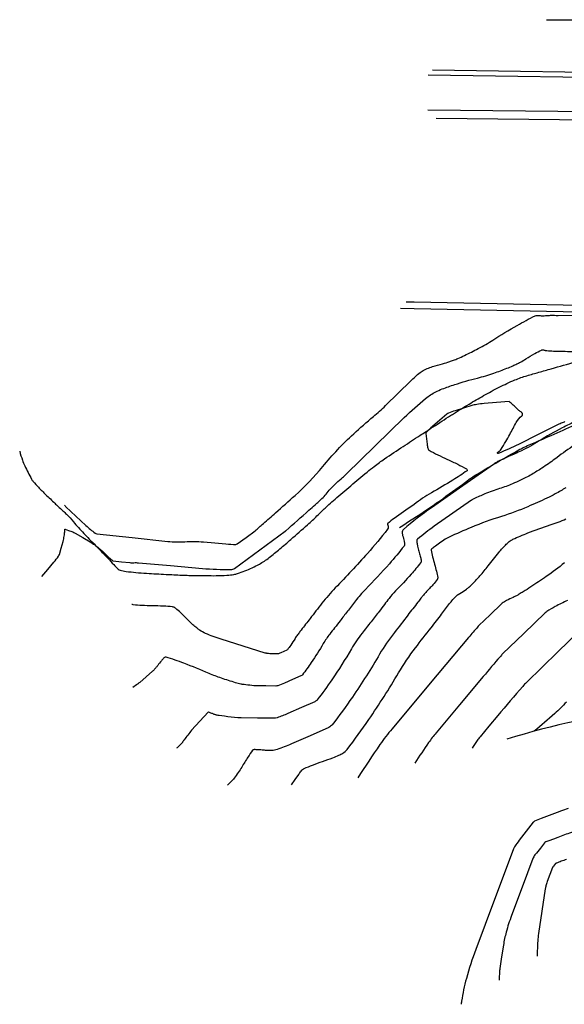
# Model space of a CAD drawing. Units: metres. Extents: x 552102 to 552909, y 4792742 to 4793835.
# Drawn here: x 552488 to 552521, y 4792773 to 4792833 of the extents above; entities that cross this region are included whole.
import ezdxf

# ---------------------------------------------------------------- set-up
doc = ezdxf.new("R2010")
doc.units = ezdxf.units.M
doc.header["$MEASUREMENT"] = 0
doc.linetypes.add('CONTINUA', pattern=[0])
doc.linetypes.add('TR3', pattern=[0.375, 0.25, -0.125])
for name, color, linetype in [('_ORD.ORDENACION', 7, 'CONTINUOUS'), ('CAC', 7, 'CONTINUA'), ('CANAL', 4, 'CONTINUOUS'), ('CM', 7, 'CONTINUA'), ('CV', 7, 'CONTINUOUS'), ('CVD', 2, 'CONTINUOUS'), ('RT', 52, 'CONTINUA'), ('VC', 7, 'CONTINUA'), ('VMC', 6, 'CONTINUA')]:
    doc.layers.add(name, color=color, linetype=linetype)

msp = doc.modelspace()

# ---------------------------------------------------------------- linework, layer by layer
at = {"layer": '_ORD.ORDENACION', "color": 6, "ltscale": 9}
msp.add_line((552519.69, 4792833.457), (552882.13, 4792833.457), dxfattribs=at)
at = {"layer": 'CAC'}
msp.add_lwpolyline([(552555.591, 4792829.402), (552542.367, 4792829.65), (552532.934, 4792829.75), (552526.172, 4792829.873), (552512.464, 4792830.078)], dxfattribs=at)
at = {"layer": 'CANAL', "color": 30, "linetype": 'TR3', "lineweight": 15, "ltscale": 3}
msp.add_lwpolyline([(552519.69, 4792833.457), (552565.21, 4792832.082)], dxfattribs=at)
at = {"layer": 'CM'}
for points in [[(552579.115, 4792820.548), (552579.115, 4792820.548), (552558.615, 4792827.255), (552542.255, 4792827.467), (552522.379, 4792827.832), (552512.455, 4792827.933)], [(552578.96, 4792820.073), (552558.532, 4792826.756), (552542.247, 4792826.967), (552522.372, 4792827.332), (552512.957, 4792827.428)], [(552543.9, 4792815.058), (552535.877, 4792815.333), (552511.608, 4792815.816), (552510.771, 4792815.836)], [(552543.913, 4792815.457), (552543.913, 4792815.457), (552535.888, 4792815.733), (552511.616, 4792816.216), (552511.116, 4792816.228)]]:
    msp.add_lwpolyline(points, dxfattribs=at)
at = {"layer": 'CV', "color": 252}
for points in [[(552490.266, 4792803.824, 0.001749), (552490.297, 4792803.785, 0.038245), (552490.347, 4792803.731), (552490.959, 4792803.161), (552491.572, 4792802.591, 0.022463), (552492.125, 4792802.121, 0.139434), (552492.235, 4792802.077), (552494.401, 4792801.848), (552496.567, 4792801.618, 0.04263), (552497.6, 4792801.597, -0.03823), (552498.751, 4792801.584), (552499.436, 4792801.524), (552500.122, 4792801.463, 0.022463), (552500.729, 4792801.437, 0.159137), (552500.812, 4792801.465), (552501.354, 4792801.862), (552501.896, 4792802.26, 0.022463), (552501.9, 4792802.263, 0.000143), (552502.402, 4792802.707, 0.000513), (552503.151, 4792803.37, 0.000323), (552504.34, 4792804.426, 0.039024), (552506.033, 4792806.186, -0.034658), (552507.92, 4792808.183, -0.012187), (552509.121, 4792809.237, 0.019556), (552509.861, 4792809.905), (552510.631, 4792810.657), (552511.4, 4792811.409, -0.022463), (552511.97, 4792811.918, -0.053992), (552512.237, 4792812.091, -0.025113), (552512.411, 4792812.169, -0.013629), (552512.742, 4792812.286, -0.017462), (552513.345, 4792812.458, 0.024013), (552513.782, 4792812.589, 0.007076), (552514.016, 4792812.676, 0.006023), (552514.287, 4792812.784, 0.015349), (552514.684, 4792812.963, 0.007073), (552515.527, 4792813.388, 0.022255), (552516.423, 4792813.909, -0.013351), (552517.9, 4792814.802, -0.01597), (552519.001, 4792815.382, -0.141075), (552519.142, 4792815.407, -0.000801), (552519.15, 4792815.406, -0.015968), (552519.15, 4792815.406, -0.010022), (552519.158, 4792815.404, 0.028887), (552519.167, 4792815.402, 0.006537), (552519.167, 4792815.402, 0.000502), (552519.175, 4792815.402, 0.018497), (552519.255, 4792815.396, 0.006533), (552519.481, 4792815.391, 0.030089), (552519.799, 4792815.407, -0.032563), (552520.094, 4792815.421, -0.010446), (552520.281, 4792815.414, 0.016451), (552520.4, 4792815.411), (552523.66, 4792815.429)], [(552488.869, 4792799.473, 0.326584), (552488.879, 4792799.475), (552489.248, 4792799.913), (552489.616, 4792800.352, 0.022463), (552489.891, 4792800.71, 0.082159), (552489.945, 4792800.823), (552490.059, 4792801.215), (552490.172, 4792801.607, 0.022463), (552490.195, 4792801.702, 0.007069), (552490.25, 4792802.009, 0.001422), (552490.26, 4792802.071, 0.003529), (552490.264, 4792802.096, 0.024747), (552490.269, 4792802.148, -0.010338), (552490.277, 4792802.272, -0.017931), (552490.287, 4792802.357, -0.464183), (552490.291, 4792802.359), (552490.503, 4792802.288), (552490.715, 4792802.216, -0.022463), (552490.832, 4792802.17, -0.028968), (552490.92, 4792802.126), (552491.372, 4792801.86), (552491.825, 4792801.594, -0.022463), (552491.951, 4792801.512, -0.008981), (552492.253, 4792801.288, -0.005182), (552492.382, 4792801.187, -0.005291), (552492.506, 4792801.085, -0.024513), (552492.678, 4792800.925, 0.013778), (552492.977, 4792800.635, 0.01602), (552493.2, 4792800.444, 0.143996), (552493.231, 4792800.431), (552493.743, 4792800.377), (552494.256, 4792800.323, 0.04263), (552494.5, 4792800.318, -0.03823), (552494.773, 4792800.315), (552496.728, 4792800.143), (552498.683, 4792799.97, 0.022463), (552500.413, 4792799.896, 0.159137), (552500.651, 4792799.974), (552502.197, 4792801.109), (552503.743, 4792802.244, 0.022463), (552503.774, 4792802.269, 0.000474), (552505.185, 4792803.516, 0.000182), (552505.563, 4792803.852, 0.000323), (552505.777, 4792804.042, 0.039024), (552506.294, 4792804.579, -0.034658), (552506.871, 4792805.19, -0.012187), (552507.238, 4792805.512, 0.019556), (552507.464, 4792805.716), (552509.234, 4792807.445), (552511.003, 4792809.174, -0.022463), (552512.312, 4792810.343, -0.053992), (552512.926, 4792810.742, -0.025113), (552513.327, 4792810.92, -0.013629), (552514.087, 4792811.189, -0.017462), (552515.473, 4792811.586, 0.024013), (552516.478, 4792811.887, 0.007076), (552517.274, 4792812.181, 0.015147), (552517.639, 4792812.335, 0.006224), (552517.886, 4792812.451, 0.007073), (552518.1, 4792812.559, 0.022255), (552518.432, 4792812.752, -0.013351), (552518.98, 4792813.083, -0.01597), (552519.383, 4792813.296, -0.125743), (552519.441, 4792813.308, -0.015866), (552519.475, 4792813.305, -0.01597), (552519.508, 4792813.3, -0.013519), (552519.592, 4792813.283, 0.02295), (552519.641, 4792813.274, 0.006536), (552519.649, 4792813.273, 0.00079), (552519.709, 4792813.267, 0.018209), (552520.12, 4792813.237, 0.006533), (552521.268, 4792813.213, 0.023371)], [(552521.528, 4792808.968, 0.011121), (552520.644, 4792808.542, 0.022623), (552519.248, 4792807.748, -0.029282), (552518.162, 4792807.149, -0.011455), (552517.369, 4792806.793, 0.017956), (552516.867, 4792806.56, 0.001666), (552516.833, 4792806.542, -0.005751), (552516.824, 4792806.537, -0.031865), (552516.78, 4792806.52, 0.029575), (552516.734, 4792806.501, 0.006743), (552516.701, 4792806.485, 0.019887), (552516.69, 4792806.478), (552516.63, 4792806.441), (552516.57, 4792806.404, 0.04495), (552516.541, 4792806.383, -0.015504), (552516.513, 4792806.362), (552514.594, 4792805.018), (552512.675, 4792803.673, 0.022463), (552510.955, 4792802.35, 0.250923), (552510.879, 4792802.158, 0.014768), (552510.893, 4792802.063, 0.01757), (552510.91, 4792801.983, 0.007049), (552510.957, 4792801.805, -0.007519), (552511, 4792801.637, -0.017096), (552511.02, 4792801.543, -0.0199), (552511.031, 4792801.461, -0.189805), (552510.994, 4792801.335, -0.017096), (552510.096, 4792800.25, -0.012834), (552508.637, 4792798.688, 0.02956), (552508.026, 4792797.988, 0.000782), (552507.535, 4792797.352, -0.000862), (552507.089, 4792796.775, -0.000642), (552506.757, 4792796.347, 0.000708), (552506.456, 4792795.96, 0.03124), (552506.061, 4792795.378, -0.016096), (552505.329, 4792794.227, -0.015504), (552504.787, 4792793.482, -0.124263), (552504.695, 4792793.41), (552504.193, 4792793.189), (552503.692, 4792792.967, -0.022463), (552503.286, 4792792.809, -0.08435), (552503.171, 4792792.791), (552502.557, 4792792.798), (552501.943, 4792792.804, -0.022463), (552501.827, 4792792.81, -0.005224), (552501.331, 4792792.866), (552501.228, 4792792.878), (552501.125, 4792792.891, -0.022464), (552501.117, 4792792.892, -0.001726), (552501.023, 4792792.913, -0.019112), (552500.705, 4792792.996, -0.006955), (552499.844, 4792793.27, -0.020841), (552499.091, 4792793.557, 0.010123), (552497.552, 4792794.181, 0.017668), (552496.462, 4792794.554, 0.235544), (552496.372, 4792794.539, 0.045318), (552496.314, 4792794.487, 0.017668), (552496.181, 4792794.337, 0.009957), (552495.951, 4792794.046, -0.01997), (552495.833, 4792793.903, -0.007652), (552495.69, 4792793.747, -0.024119), (552495.642, 4792793.701), (552495.248, 4792793.359), (552494.855, 4792793.017, -0.022463), (552494.718, 4792792.909, -0.011245), (552494.432, 4792792.711)], [(552521.266, 4792807.404, 0.016852), (552520.205, 4792806.642, -0.022866), (552519.415, 4792806.089, -0.007814), (552518.796, 4792805.709, -0.013903), (552518.438, 4792805.511, -0.011028), (552518.103, 4792805.347, -0.007811), (552517.622, 4792805.132, -0.024785), (552516.829, 4792804.84, 0.021851), (552515.928, 4792804.514, 0.010739), (552515.263, 4792804.222, 0.04422), (552515.11, 4792804.134), (552513.972, 4792803.337), (552512.834, 4792802.54, 0.022463), (552511.825, 4792801.764, 0.223181), (552511.769, 4792801.641, 0.041056), (552511.778, 4792801.547, 0.01757), (552511.824, 4792801.33, 0.007049), (552511.907, 4792801.013, -0.007519), (552511.984, 4792800.716, -0.017096), (552512.032, 4792800.488, -0.047634), (552512.039, 4792800.404, -0.161251), (552512.006, 4792800.311, -0.017096), (552511.428, 4792799.613, -0.012834), (552510.476, 4792798.594, 0.02956), (552510.077, 4792798.137, 0.000695), (552509.792, 4792797.769, -0.000605), (552509.466, 4792797.345, -0.000895), (552508.979, 4792796.719, 0.000792), (552508.429, 4792796.01, 0.03124), (552507.782, 4792795.058, -0.016096), (552506.584, 4792793.173, -0.015504), (552505.697, 4792791.955, -0.124263), (552505.546, 4792791.837), (552504.725, 4792791.474), (552503.904, 4792791.112, -0.022463), (552503.24, 4792790.853, -0.08435), (552503.051, 4792790.823), (552502.046, 4792790.834), (552501.042, 4792790.844, -0.022463), (552500.852, 4792790.855, -0.005224), (552500.039, 4792790.945), (552499.871, 4792790.966), (552499.702, 4792790.987, -0.022463), (552499.643, 4792790.996, -0.012088), (552499.536, 4792791.022, -0.008748), (552499.479, 4792791.038, -0.006955), (552499.409, 4792791.061, -0.020824), (552499.329, 4792791.091, 0.01009), (552499.164, 4792791.158, 0.017684), (552499.045, 4792791.199, 0.287133), (552499.037, 4792791.197), (552498.53, 4792790.649), (552498.023, 4792790.101, 0.022463), (552498.019, 4792790.096, 0.000201), (552497.566, 4792789.508, 0.000016), (552497.536, 4792789.469, 0.000119), (552497.532, 4792789.464, 0.037151), (552497.505, 4792789.423, -0.028938), (552497.472, 4792789.371, -0.008307), (552497.446, 4792789.336, -0.027552), (552497.438, 4792789.326), (552497.327, 4792789.211), (552497.215, 4792789.095, -0.022463), (552497.176, 4792789.058, -0.011245), (552497.094, 4792788.99)], [(552520.875, 4792804.895, -0.007814), (552520.565, 4792804.705, -0.007257), (552520.225, 4792804.511, -0.017674), (552519.722, 4792804.256, -0.007811), (552518.557, 4792803.737, -0.024785), (552516.939, 4792803.14, 0.021851), (552515.1, 4792802.474, 0.010739), (552513.743, 4792801.88, 0.04422), (552513.43, 4792801.7), (552513.168, 4792801.516), (552512.905, 4792801.332, 0.022463), (552512.692, 4792801.168, 0.110913), (552512.659, 4792801.125, 0.151291), (552512.653, 4792801.076, 0.01757), (552512.737, 4792800.676, 0.007049), (552512.857, 4792800.222, -0.007519), (552512.968, 4792799.795, -0.017096), (552513.049, 4792799.413, -0.102602), (552513.046, 4792799.347, -0.105618), (552513.018, 4792799.287, -0.017096), (552512.761, 4792798.977, -0.012834), (552512.315, 4792798.499, 0.02956), (552512.128, 4792798.286, 0.000588), (552512.023, 4792798.149, -0.000342), (552511.842, 4792797.915, -0.001115), (552511.217, 4792797.11, 0.000856), (552510.402, 4792796.061, 0.03124), (552509.504, 4792794.738, -0.016096), (552507.84, 4792792.12, -0.015504), (552506.607, 4792790.427, -0.124263), (552506.398, 4792790.264), (552505.257, 4792789.76), (552504.116, 4792789.256, -0.022463), (552503.241, 4792788.916, -0.067187), (552502.932, 4792788.856, -0.014069), (552502.791, 4792788.851, -0.01375), (552502.648, 4792788.855, -0.01236), (552502.412, 4792788.874, 0.008766), (552502.081, 4792788.902, 0.01734), (552501.85, 4792788.91, 0.075683), (552501.797, 4792788.902, 0.156891), (552501.75, 4792788.869, 0.01734), (552501.462, 4792788.456, 0.010299), (552501.082, 4792787.844, -0.018831), (552500.869, 4792787.512, -0.008804), (552500.615, 4792787.162, -0.030404), (552500.534, 4792787.067), (552500.429, 4792786.957), (552500.323, 4792786.848, -0.022464), (552500.286, 4792786.813, -0.011245), (552500.208, 4792786.748)], [(552504.131, 4792786.763), (552504.346, 4792787.081), (552504.56, 4792787.399, -0.022463), (552504.712, 4792787.603, -0.043895), (552504.803, 4792787.697, -0.071083), (552504.902, 4792787.76, -0.015222), (552505.404, 4792787.971, -0.011419), (552506.02, 4792788.192, 0.011226), (552506.648, 4792788.416, 0.015412), (552507.019, 4792788.572, 0.023964), (552507.249, 4792788.69, 0.096976), (552507.521, 4792788.928, 0.015411), (552508.847, 4792790.747, 0.01573), (552510.656, 4792793.587, -0.028694), (552511.689, 4792795.119, -0.006134), (552512.653, 4792796.353, 0.00923), (552513.288, 4792797.178), (552513.529, 4792797.503), (552513.771, 4792797.828, -0.022463), (552513.803, 4792797.867, -0.003224), (552514.041, 4792798.131), (552514.11, 4792798.206), (552514.179, 4792798.282, -0.022463), (552514.224, 4792798.327, -0.035432), (552514.255, 4792798.351, -0.012988), (552514.271, 4792798.362, -0.011207), (552514.29, 4792798.372, -0.022488), (552514.331, 4792798.393, 0.029253), (552514.362, 4792798.409, 0.004442), (552514.387, 4792798.423, 0.011272), (552514.397, 4792798.43), (552514.601, 4792798.567), (552514.806, 4792798.704, 0.022463), (552514.853, 4792798.739, 0.007007), (552514.998, 4792798.86, 0.024327), (552515.177, 4792799.03, 0.008955), (552515.632, 4792799.522, 0.020946), (552516.128, 4792800.127, -0.015534), (552516.787, 4792800.949, -0.014362), (552517.239, 4792801.449, -0.039504), (552517.422, 4792801.612, -0.053662), (552517.647, 4792801.747, -0.014361), (552518.548, 4792802.134, -0.015956), (552519.917, 4792802.626, 0.0225), (552520.884, 4792802.988, 0.007814)], [(552520.977, 4792798.006, 0.021618), (552520.229, 4792797.64, 0.011944), (552519.717, 4792797.345, 0.05593), (552519.617, 4792797.268), (552518.317, 4792796.007), (552517.016, 4792794.747, 0.022463), (552516.86, 4792794.581, 0.003224), (552515.831, 4792793.37), (552514.39, 4792791.653), (552512.948, 4792789.935, 0.022463), (552512.492, 4792789.339, 0.011245), (552511.663, 4792788.091)], [(552522.299, 4792796.726), (552520.385, 4792794.871), (552518.471, 4792793.015, 0.022463), (552518.24, 4792792.771, 0.003224), (552516.726, 4792790.99), (552516.18, 4792790.34), (552515.634, 4792789.689, 0.022463), (552515.461, 4792789.463, 0.011245), (552515.147, 4792788.99)], [(552520.907, 4792791.813, -0.022463), (552520.195, 4792791.114, -0.009308), (552518.946, 4792790.036)], [(552521.01, 4792785.32, 0.00138), (552520.555, 4792785.156, 0.002954), (552520.343, 4792785.078), (552519.851, 4792784.893), (552519.36, 4792784.709, 0.022463), (552518.954, 4792784.535, 0.11481), (552518.886, 4792784.48), (552518.458, 4792783.934), (552518.031, 4792783.388, 0.022463), (552517.745, 4792782.988, 0.054136), (552517.653, 4792782.805), (552516.513, 4792779.757), (552515.372, 4792776.71, 0.022463), (552514.8, 4792774.942, 0.029646), (552514.508, 4792773.564), (552514.498, 4792773.499), (552514.488, 4792773.434, 0.022463), (552514.486, 4792773.412, 0.011245), (552514.484, 4792773.368)], [(552521.635, 4792784.008, 0.00138), (552520.788, 4792783.704, 0.002954), (552520.394, 4792783.558), (552520.113, 4792783.453), (552519.833, 4792783.347, 0.022463), (552519.601, 4792783.248, 0.11481), (552519.562, 4792783.217), (552519.318, 4792782.905), (552519.074, 4792782.593, 0.022463), (552518.911, 4792782.365, 0.054136), (552518.858, 4792782.26), (552518.207, 4792780.521), (552517.556, 4792778.781, 0.022463), (552517.23, 4792777.772, 0.029646), (552517.063, 4792776.985), (552516.955, 4792776.273), (552516.848, 4792775.56, 0.022463), (552516.823, 4792775.32, 0.011245), (552516.805, 4792774.839)], [(552520.924, 4792782.212, 0.00138), (552520.597, 4792782.094, 0.002953), (552520.444, 4792782.038), (552520.375, 4792782.012), (552520.305, 4792781.986, 0.022463), (552520.248, 4792781.961, 0.11481), (552520.238, 4792781.953), (552520.178, 4792781.876), (552520.117, 4792781.799, 0.022463), (552520.077, 4792781.742, 0.054136), (552520.064, 4792781.716), (552519.902, 4792781.284), (552519.74, 4792780.853, 0.022463), (552519.659, 4792780.602, 0.029646), (552519.618, 4792780.407), (552519.413, 4792779.047), (552519.208, 4792777.686, 0.022463), (552519.16, 4792777.228, 0.011245), (552519.125, 4792776.309)]]:
    msp.add_lwpolyline(points, format="xyb", dxfattribs=at)
at = {"layer": 'CVD', "color": 250}
for points in [[(552520.819, 4792808.929, -0.008863), (552520.598, 4792808.83, 0.013725), (552520.456, 4792808.764), (552519.224, 4792808.153), (552517.992, 4792807.541, -0.022463), (552516.74, 4792806.989, -0.829285), (552516.707, 4792807.042, -0.002634), (552516.734, 4792807.066, -0.014233), (552516.739, 4792807.07, -0.014279), (552516.775, 4792807.097, 0.015938), (552516.807, 4792807.122, 0.01257), (552516.815, 4792807.128, 0.003777), (552516.839, 4792807.151, 0.059617), (552516.915, 4792807.24, 0.012567), (552517.208, 4792807.708, 0.013454), (552517.452, 4792808.146, -0.00806), (552517.851, 4792808.881, -0.092348), (552518.194, 4792809.291, 0.36726), (552518.22, 4792809.439, 0.133977), (552518.161, 4792809.498, -0.058891), (552518.01, 4792809.608, -0.006557), (552517.799, 4792809.808, 0.007667), (552517.619, 4792809.979, 0.016845), (552517.43, 4792810.141, 0.190137), (552517.408, 4792810.147), (552516.646, 4792810.089), (552515.884, 4792810.031, 0.022463), (552515.434, 4792809.976, 0.032418), (552515.128, 4792809.904), (552514.619, 4792809.749), (552514.11, 4792809.594, 0.022463), (552513.714, 4792809.453, 0.082228), (552513.616, 4792809.393), (552513.176, 4792809.012), (552512.736, 4792808.631, 0.022463), (552512.348, 4792808.263, 0.224887), (552512.331, 4792808.21), (552512.369, 4792807.885), (552512.408, 4792807.56, 0.022463), (552512.448, 4792807.314, 0.070196), (552512.475, 4792807.239, 0.140299), (552512.527, 4792807.185, 0.017119), (552513.057, 4792806.902, 0.007406), (552513.639, 4792806.626, -0.006798), (552514.273, 4792806.327, -0.017724), (552514.811, 4792806.04, -0.164748), (552514.855, 4792805.99, -0.347842), (552514.839, 4792805.933, -0.017725), (552513.981, 4792805.36, -0.011218), (552512.661, 4792804.585, 0.027422), (552512.131, 4792804.251, 0.003754), (552511.611, 4792803.875, -0.005512), (552511.256, 4792803.62), (552510.824, 4792803.318), (552510.393, 4792803.016, 0.022463), (552510.006, 4792802.719, 0.250923), (552509.989, 4792802.675, 0.014768), (552509.992, 4792802.654, 0.01757), (552509.996, 4792802.636, 0.007049), (552510.007, 4792802.596, -0.00752), (552510.017, 4792802.558, -0.017096), (552510.018, 4792802.552, -0.003542), (552510.023, 4792802.519, -0.206804), (552509.983, 4792802.359, -0.017096), (552508.763, 4792800.886, -0.012834), (552506.797, 4792798.782, 0.02956), (552505.975, 4792797.84, 0.00086), (552505.259, 4792796.912, -0.001129), (552504.713, 4792796.205, -0.000324), (552504.565, 4792796.015, 0.00058), (552504.483, 4792795.909, 0.03124), (552504.339, 4792795.698, -0.016096), (552504.074, 4792795.28, -0.015504), (552503.877, 4792795.01, -0.124263), (552503.844, 4792794.984), (552503.661, 4792794.903), (552503.479, 4792794.823, -0.022463), (552503.332, 4792794.765, -0.08435), (552503.29, 4792794.759), (552503.067, 4792794.761), (552502.844, 4792794.763, -0.022463), (552502.802, 4792794.766, -0.005224), (552502.622, 4792794.786), (552502.585, 4792794.79), (552502.547, 4792794.795, -0.022463), (552502.528, 4792794.798, -0.023836), (552502.51, 4792794.803), (552501.164, 4792795.229), (552499.817, 4792795.655, -0.022463), (552498.875, 4792796, -0.05422), (552498.51, 4792796.202, -0.01855), (552498.337, 4792796.334, -0.013237), (552498.106, 4792796.533, -0.01393), (552497.772, 4792796.856, 0.011131), (552497.356, 4792797.263, 0.016033), (552497.041, 4792797.539, 0.063787), (552496.951, 4792797.595, 0.080074), (552496.846, 4792797.624, 0.016033), (552496.303, 4792797.668, 0.010515), (552495.612, 4792797.687, -0.011831), (552494.998, 4792797.706, -0.014713), (552494.455, 4792797.751, -0.052385), (552494.378, 4792797.768, -0.027975)], [(552520.79, 4792800.318, -0.029657), (552519.683, 4792799.472, -0.003456), (552518.744, 4792798.848, -0.006773), (552518.259, 4792798.54, -0.001503), (552518.034, 4792798.402, -0.003454), (552517.936, 4792798.344, -0.030117), (552517.655, 4792798.2, 0.021618), (552517.259, 4792798.006, 0.011944), (552516.989, 4792797.851, 0.05593), (552516.936, 4792797.81), (552516.249, 4792797.144), (552515.562, 4792796.478, 0.022463), (552515.479, 4792796.39, 0.003224), (552514.936, 4792795.751), (552512.599, 4792792.966), (552510.263, 4792790.182, 0.022463), (552509.523, 4792789.216, 0.011245), (552508.18, 4792787.191)]]:
    msp.add_lwpolyline(points, format="xyb", dxfattribs=at)
at = {"layer": 'RT', "color": 252}
for points in [[(552487.523, 4792807.134, 0.019129), (552487.693, 4792806.569, 0.031484), (552487.83, 4792806.237, 0.009654), (552488.251, 4792805.416, 0.053065), (552488.346, 4792805.277, 0.01465), (552488.664, 4792804.926, 0.010724), (552489.121, 4792804.469, 0.000372), (552489.671, 4792803.943, 0.0011), (552489.857, 4792803.766, 0.003361), (552490.157, 4792803.486, -0.004406), (552490.385, 4792803.272, -0.029839), (552490.804, 4792802.822, 0.019151), (552491.441, 4792802.107, 0.001497), (552491.775, 4792801.762, -0.000649), (552492.548, 4792800.967, -0.009786), (552493.263, 4792800.199, 0.026283), (552493.539, 4792799.921, 0.1148), (552493.656, 4792799.857, 0.04084), (552494.02, 4792799.784, 0.006914), (552494.626, 4792799.723, 0.006502), (552495.272, 4792799.675, 0.002098), (552496.462, 4792799.607, 0.002629), (552497.412, 4792799.562, 0.006356), (552498.301, 4792799.536, 0.004662), (552499.513, 4792799.527, 0.016557), (552500.179, 4792799.55, 0.025397), (552500.61, 4792799.601, 0.036124), (552500.824, 4792799.654, 0.016317), (552501.282, 4792799.82, 0.030843), (552502.158, 4792800.233, 0.041547), (552502.759, 4792800.631, 0.006902), (552503.405, 4792801.157, 0.006429), (552504.084, 4792801.74, 0.001204), (552505.1, 4792802.639, 0.003912), (552505.41, 4792802.919, 0.010394), (552505.94, 4792803.426, -0.011781), (552506.409, 4792803.872, -0.005958), (552506.779, 4792804.2, -0.002335), (552507.735, 4792805.019, -0.004253), (552508.734, 4792805.853, -0.009913), (552509.173, 4792806.198, -0.011078), (552509.805, 4792806.655, -0.006313), (552510.942, 4792807.416, -0.000149), (552511.958, 4792808.078, 0.000223), (552512.638, 4792808.521, 0.000155), (552513.172, 4792808.869, -0.00019), (552513.705, 4792809.217, -0.005808), (552513.944, 4792809.37, -0.001377), (552514.963, 4792809.997, -0.009751), (552515.846, 4792810.513, -0.009166), (552516.805, 4792811.027, -0.020197), (552517.766, 4792811.471, -0.027414), (552518.502, 4792811.73, -0.000809), (552519.223, 4792811.938, -0.000765), (552519.986, 4792812.156, -0.000265), (552521.483, 4792812.581, -0.000511)], [(552510.709, 4792802.465, 0.005368), (552512.364, 4792803.541, 0.008806), (552513.354, 4792804.225, 0.003446), (552514.954, 4792805.389, -0.01717), (552515.281, 4792805.613, -0.007598), (552515.702, 4792805.873, -0.003176), (552516.723, 4792806.471, -0.003884), (552518.075, 4792807.239, -0.020357), (552518.339, 4792807.372, -0.005228), (552518.742, 4792807.55, 0.001715), (552519.972, 4792808.085, 0.003722), (552521.429, 4792808.736, -0.010182)]]:
    msp.add_lwpolyline(points, format="xyb", dxfattribs=at)
at = {"layer": 'VC'}
msp.add_lwpolyline([(552555.597, 4792829.702), (552542.372, 4792829.95), (552532.939, 4792830.05), (552526.177, 4792830.173), (552512.741, 4792830.374)], dxfattribs=at)
at = {"layer": 'VMC', "color": 2}
msp.add_arc((552529.757, 4792750.631), 40.862, 83.13286, 107.79107, dxfattribs=at)

doc.saveas('drawing.dxf')
